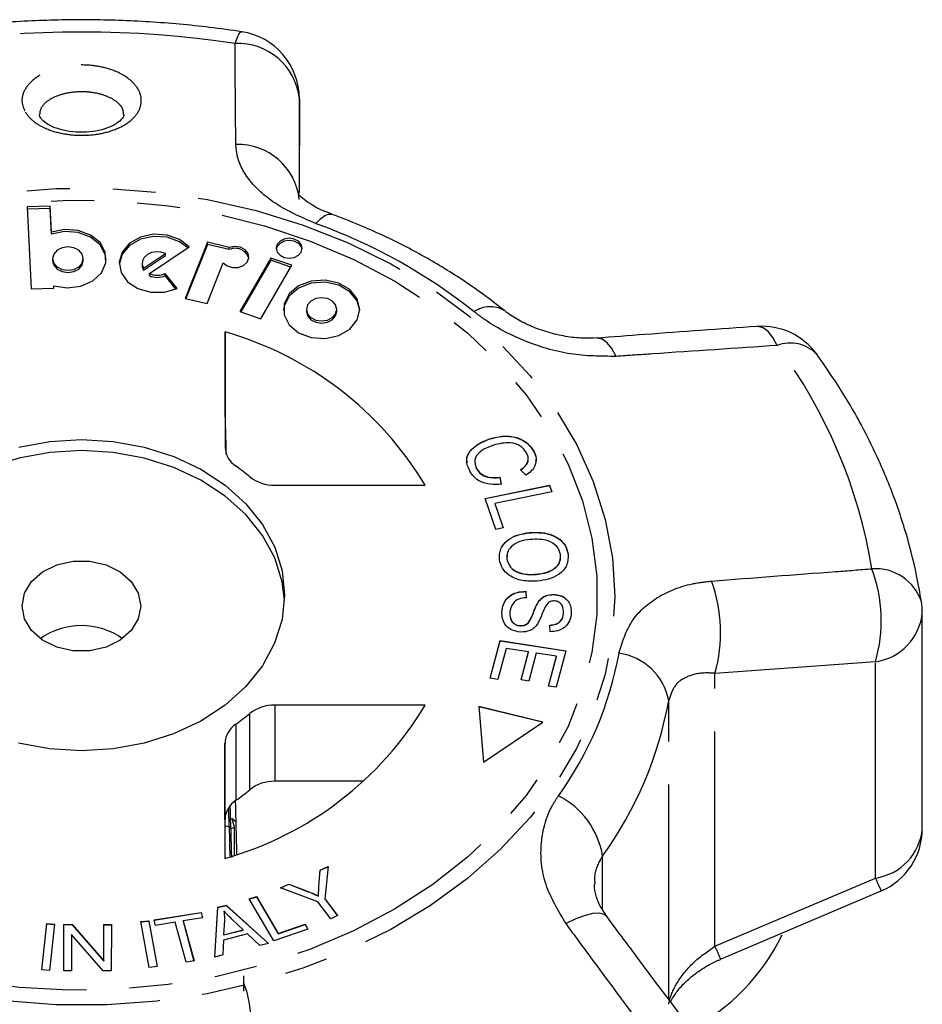
# Model space of a CAD drawing. Extents: x 8 to 409, y 47 to 254.
# Drawn here: x 32 to 59, y 225 to 254 of the extents above; entities that cross this region are included whole.
import ezdxf

# ---------------------------------------------------------------- set-up
doc = ezdxf.new("R2010")
doc.units = 0
doc.linetypes.add('PHANTOM', pattern=[12.7, 6.35, -1.27, 1.27, -1.27, 1.27, -1.27])
doc.layers.get('0').update_dxf_attribs({"linetype": 'CONTINUOUS'})

msp = doc.modelspace()

# ---------------------------------------------------------------- linework, layer by layer
at = {"color": 8, "linetype": 'PHANTOM'}
for p, q in [((40.115, 252.073), (40.113, 249.278)), ((46.934, 236.671), (46.934, 236.677)), ((57.131, 235.439), (52.39, 235.098)), ((57.131, 229.051), (57.131, 235.439)), ((52.39, 227.034), (52.39, 235.098)), ((39.388, 234.158), (39.388, 231.908)), ((51.025, 225.462), (51.025, 234.298)), ((38.651, 231.66), (38.651, 233.91)), ((38.243, 233.598), (38.243, 231.348)), ((37.919, 230.784), (37.919, 233.033)), ((37.919, 230.607), (38.043, 230.567)), ((49.072, 228.112), (49.072, 229.699)), ((52.39, 227.034), (57.131, 229.051)), ((40.376, 228.647), (40.376, 228.653)), ((40.693, 228.8), (40.693, 228.806))]:
    msp.add_line(p, q, dxfattribs=at)
at = {"color": 7, "linetype": 'CONTINUOUS'}
for p, q in [((40.115, 249.278), (40.115, 252.073)), ((32.478, 251.5), (32.452, 251.545)), ((32.758, 248.896), (32.08, 248.878)), ((32.08, 248.878), (32.19, 246.455)), ((32.758, 248.832), (32.083, 248.814)), ((32.793, 248.131), (32.758, 248.896)), ((32.758, 248.832), (32.758, 248.896)), ((32.793, 248.067), (32.758, 248.832)), ((32.793, 248.067), (32.793, 248.131)), ((37.401, 247.831), (36.739, 246.175)), ((38.045, 247.68), (37.401, 247.831)), ((37.401, 247.767), (37.401, 247.831)), ((35.686, 246.912), (36.859, 247.693)), ((37.401, 247.767), (36.763, 246.17)), ((38.045, 247.616), (37.401, 247.767)), ((38.045, 247.616), (38.045, 247.68)), ((32.828, 247.35), (32.828, 247.286)), ((33.733, 247.286), (33.733, 247.35)), ((35.508, 247.069), (36.159, 247.503)), ((35.508, 247.005), (36.159, 247.438)), ((36.159, 247.438), (36.159, 247.503)), ((39.277, 247.366), (38.356, 245.784)), ((39.277, 247.302), (38.388, 245.774)), ((39.896, 247.155), (39.277, 247.366)), ((39.277, 247.302), (39.277, 247.366)), ((39.865, 247.101), (39.277, 247.302)), ((35.47, 247.207), (35.47, 247.143)), ((35.508, 247.005), (35.508, 247.069)), ((37.388, 246.023), (37.868, 247.225)), ((38.976, 245.573), (39.896, 247.155)), ((35.686, 246.848), (35.686, 246.912)), ((36.504, 246.465), (36.155, 246.91)), ((36.155, 246.846), (36.155, 246.91)), ((36.467, 246.449), (36.155, 246.846)), ((32.19, 246.455), (32.868, 246.473)), ((32.868, 246.473), (32.865, 246.545)), ((32.865, 246.481), (32.865, 246.545)), ((32.865, 246.473), (32.865, 246.481)), ((36.739, 246.175), (37.388, 246.023)), ((38.356, 245.784), (38.976, 245.573)), ((40.325, 245.851), (40.325, 245.787)), ((41.221, 245.787), (41.221, 245.851)), ((37.924, 245.182), (37.922, 241.781)), ((37.924, 242.907), (37.924, 245.182)), ((37.924, 242.907), (37.923, 241.748)), ((45.745, 242.022), (45.745, 242.028)), ((47.033, 241.664), (47.033, 241.671)), ((45.311, 241.282), (45.349, 241.141)), ((45.349, 241.141), (45.349, 241.147)), ((46.036, 240.89), (46.078, 240.686)), ((46.036, 240.883), (46.036, 240.89)), ((46.036, 240.883), (46.078, 240.679)), ((46.807, 240.95), (46.651, 241.113)), ((39.39, 240.655), (43.831, 240.654)), ((45.599, 240.266), (47.508, 240.652)), ((45.601, 240.26), (47.508, 240.645)), ((47.508, 240.652), (47.574, 240.458)), ((47.508, 240.645), (47.508, 240.652)), ((47.508, 240.645), (47.572, 240.458)), ((45.914, 239.352), (45.599, 240.266)), ((47.574, 240.458), (45.89, 240.118)), ((45.89, 240.118), (46.139, 239.398)), ((45.89, 240.111), (45.89, 240.118)), ((45.89, 240.111), (46.137, 239.397)), ((46.139, 239.398), (45.914, 239.352)), ((46.91, 239.251), (46.91, 239.258)), ((46.256, 238.587), (46.245, 238.468)), ((48.056, 238.619), (48.056, 238.625)), ((46.245, 238.468), (46.245, 238.474)), ((47.111, 238.02), (47.111, 238.026)), ((46.807, 237.521), (46.817, 237.331)), ((46.807, 237.514), (46.807, 237.521)), ((46.807, 237.514), (46.817, 237.324)), ((47.636, 237.425), (47.636, 237.431)), ((47.191, 237.226), (47.191, 237.232)), ((46.095, 236.892), (46.095, 236.899)), ((47.916, 236.87), (47.916, 236.877)), ((58.514, 230.509), (58.514, 236.896)), ((46.643, 236.503), (46.643, 236.509)), ((47.519, 236.328), (47.513, 236.521)), ((45.751, 234.951), (46.042, 236.064)), ((45.753, 234.951), (46.042, 236.057)), ((46.042, 236.064), (47.987, 235.765)), ((46.042, 236.057), (46.042, 236.064)), ((46.042, 236.057), (47.985, 235.759)), ((46.219, 235.831), (45.981, 234.916)), ((46.882, 235.73), (46.219, 235.831)), ((46.667, 234.905), (46.882, 235.73)), ((46.668, 234.905), (46.882, 235.723)), ((46.882, 235.723), (46.882, 235.73)), ((47.11, 235.695), (46.895, 234.87)), ((47.706, 235.603), (47.11, 235.695)), ((47.987, 235.765), (47.705, 234.688)), ((47.476, 234.723), (47.706, 235.603)), ((47.477, 234.723), (47.706, 235.597)), ((47.706, 235.597), (47.706, 235.603)), ((45.981, 234.916), (45.751, 234.951)), ((46.895, 234.87), (46.667, 234.905)), ((47.705, 234.688), (47.476, 234.723)), ((43.828, 234.157), (39.388, 234.158)), ((47.308, 233.656), (45.419, 234.119)), ((45.419, 234.119), (45.554, 232.477)), ((47.301, 233.651), (45.42, 234.112)), ((45.554, 232.477), (47.308, 233.656)), ((37.919, 233.033), (37.917, 229.632)), ((42.013, 231.908), (39.388, 231.908)), ((38.232, 231.321), (38.169, 231.29)), ((37.919, 230.784), (37.918, 229.632)), ((38.124, 230.821), (38.248, 230.711)), ((38.203, 230.559), (38.124, 230.821)), ((38.203, 229.727), (38.203, 230.559)), ((40.693, 228.806), (40.728, 229.285)), ((40.693, 228.8), (40.728, 229.279)), ((40.728, 229.285), (40.965, 229.39)), ((40.728, 229.279), (40.964, 229.384)), ((40.728, 229.279), (40.728, 229.285)), ((40.965, 229.39), (40.867, 228.439)), ((39.556, 228.763), (39.804, 228.873)), ((40.663, 228.348), (39.556, 228.763)), ((39.564, 228.76), (39.804, 228.867)), ((39.804, 228.873), (40.376, 228.653)), ((39.804, 228.867), (39.804, 228.873)), ((39.804, 228.867), (40.376, 228.647)), ((52.553, 226.652), (57.298, 228.67)), ((38.631, 228.432), (38.845, 228.506)), ((39.358, 227.191), (38.631, 228.432)), ((38.634, 228.426), (38.845, 228.499)), ((38.845, 228.506), (39.487, 227.412)), ((38.845, 228.499), (38.845, 228.506)), ((38.845, 228.499), (39.487, 227.405)), ((41.042, 227.85), (40.663, 228.348)), ((40.683, 228.517), (40.683, 228.523)), ((40.867, 228.439), (41.246, 227.94)), ((40.867, 228.432), (40.867, 228.439)), ((40.867, 228.432), (41.242, 227.939)), ((37.616, 226.717), (37.711, 228.186)), ((37.617, 226.718), (37.711, 228.179)), ((37.711, 228.186), (37.954, 228.246)), ((37.711, 228.179), (37.954, 228.24)), ((37.711, 228.179), (37.711, 228.186)), ((37.886, 228.071), (37.886, 228.077)), ((37.954, 228.246), (39.209, 227.118)), ((37.954, 228.24), (37.954, 228.246)), ((37.954, 228.24), (39.203, 227.117)), ((35.438, 227.762), (35.671, 227.787)), ((35.682, 226.408), (35.438, 227.762)), ((35.439, 227.756), (35.671, 227.781)), ((35.671, 227.787), (35.916, 226.433)), ((35.671, 227.781), (35.671, 227.787)), ((35.671, 227.781), (35.915, 226.433)), ((35.827, 227.812), (37.215, 228.035)), ((35.871, 227.653), (35.827, 227.812)), ((35.829, 227.805), (37.215, 228.029)), ((37.259, 227.877), (36.68, 227.784)), ((36.68, 227.784), (37.004, 226.601)), ((36.68, 227.777), (36.68, 227.784)), ((36.68, 227.777), (37.003, 226.6)), ((37.215, 228.035), (37.259, 227.877)), ((37.215, 228.029), (37.215, 228.035)), ((37.215, 228.029), (37.257, 227.877)), ((37.901, 227.806), (37.878, 227.376)), ((38.455, 227.522), (38.122, 227.838)), ((41.246, 227.94), (41.042, 227.85)), ((32.505, 226.338), (32.653, 227.705)), ((32.506, 226.338), (32.653, 227.698)), ((32.653, 227.705), (32.888, 227.69)), ((32.653, 227.698), (32.653, 227.705)), ((32.653, 227.698), (32.888, 227.683)), ((32.888, 227.69), (32.741, 226.323)), ((33.155, 226.313), (33.162, 227.68)), ((33.155, 226.313), (33.162, 227.674)), ((33.162, 227.68), (33.404, 227.679)), ((33.162, 227.674), (33.162, 227.68)), ((33.162, 227.674), (33.404, 227.673)), ((33.404, 227.679), (34.336, 226.604)), ((33.404, 227.673), (33.404, 227.679)), ((33.404, 227.673), (34.336, 226.597)), ((34.336, 226.604), (34.341, 227.677)), ((34.336, 226.597), (34.341, 227.67)), ((34.341, 227.677), (34.567, 227.676)), ((34.341, 227.67), (34.341, 227.677)), ((34.341, 227.67), (34.567, 227.67)), ((34.567, 227.676), (34.561, 226.309)), ((36.448, 227.746), (35.871, 227.653)), ((36.773, 226.563), (36.448, 227.746)), ((37.878, 227.376), (38.455, 227.522)), ((37.878, 227.37), (38.455, 227.515)), ((38.455, 227.515), (38.455, 227.522)), ((40.37, 227.539), (39.358, 227.191)), ((39.487, 227.412), (40.284, 227.686)), ((39.487, 227.405), (40.284, 227.679)), ((40.284, 227.686), (40.37, 227.539)), ((40.284, 227.679), (40.284, 227.686)), ((40.284, 227.679), (40.367, 227.538)), ((33.387, 227.387), (33.381, 226.313)), ((34.318, 226.31), (33.387, 227.387)), ((37.873, 227.219), (37.855, 226.778)), ((38.585, 227.398), (37.873, 227.219)), ((37.878, 227.37), (37.878, 227.376)), ((38.952, 227.054), (38.585, 227.398)), ((39.487, 227.405), (39.487, 227.412)), ((39.209, 227.118), (38.952, 227.054)), ((34.336, 226.597), (34.336, 226.604)), ((37.004, 226.601), (36.773, 226.563)), ((37.855, 226.778), (37.616, 226.717)), ((32.741, 226.323), (32.505, 226.338)), ((33.381, 226.313), (33.155, 226.313)), ((34.561, 226.309), (34.318, 226.31)), ((35.916, 226.433), (35.682, 226.408)), ((38.48, 225.709), (38.48, 226.159))]:
    msp.add_line(p, q, dxfattribs=at)
at = {"color": 8, "linetype": 'PHANTOM', "flags": 128}
for points in [[(38.215, 253.704), (38.274, 253.865), (38.329, 253.978), (38.378, 254.04), (38.413, 254.051)], [(17.925, 237.368), (17.997, 238.515), (18.211, 239.652), (18.565, 240.768), (19.056, 241.853), (19.679, 242.898), (20.429, 243.892), (21.299, 244.827), (22.281, 245.695), (23.366, 246.487), (24.545, 247.197), (25.807, 247.818), (27.14, 248.344), (28.532, 248.77), (29.97, 249.093), (31.442, 249.31), (32.935, 249.419), (34.434, 249.419), (35.927, 249.309), (37.399, 249.092), (38.837, 248.768), (40.229, 248.341), (41.561, 247.814), (42.822, 247.193), (44, 246.483), (45.085, 245.69), (46.066, 244.822), (46.936, 243.886), (47.685, 242.891), (48.307, 241.846), (48.797, 240.761), (49.15, 239.645), (49.363, 238.508), (49.434, 237.36), (49.362, 236.213), (49.148, 235.077), (48.795, 233.961), (48.304, 232.875), (47.681, 231.831), (46.931, 230.836), (46.061, 229.901), (45.078, 229.033), (43.993, 228.241), (42.814, 227.531), (41.553, 226.911), (40.22, 226.385), (38.828, 225.958), (37.389, 225.635), (35.917, 225.418), (34.425, 225.309), (32.925, 225.309), (31.433, 225.419), (29.961, 225.637), (28.522, 225.961), (27.131, 226.388), (25.798, 226.914), (24.537, 227.536), (23.359, 228.246), (22.274, 229.039), (21.293, 229.907), (20.424, 230.843), (19.675, 231.837), (19.052, 232.882), (18.562, 233.968), (18.209, 235.084), (17.996, 236.221), (17.925, 237.368)], [(18.443, 237.412), (18.515, 238.538), (18.728, 239.654), (19.081, 240.749), (19.57, 241.813), (20.19, 242.835), (20.937, 243.807), (21.803, 244.72), (22.78, 245.564), (23.858, 246.331), (25.028, 247.016), (26.279, 247.611), (27.599, 248.11), (28.976, 248.51), (30.396, 248.806), (31.848, 248.995), (33.316, 249.077), (34.788, 249.049), (36.25, 248.913), (37.687, 248.669), (39.087, 248.32), (40.437, 247.869), (41.723, 247.321), (42.935, 246.68), (44.06, 245.953), (45.088, 245.145), (46.009, 244.266), (46.816, 243.322), (47.499, 242.323), (48.054, 241.279), (48.475, 240.198), (48.757, 239.091), (48.899, 237.968), (48.898, 236.84), (48.756, 235.718), (48.473, 234.611), (48.051, 233.531), (47.496, 232.486), (46.811, 231.488), (46.004, 230.544), (45.081, 229.665), (44.053, 228.859), (42.927, 228.132), (41.715, 227.491), (40.428, 226.943), (39.078, 226.493), (37.678, 226.145), (36.24, 225.902), (34.779, 225.766), (33.307, 225.739), (31.839, 225.822), (30.387, 226.012), (28.967, 226.308), (27.59, 226.709), (26.271, 227.209), (25.02, 227.804), (23.851, 228.489), (22.773, 229.257), (21.797, 230.102), (20.932, 231.015), (20.186, 231.987), (19.566, 233.01), (19.078, 234.074), (18.726, 235.169), (18.514, 236.285), (18.443, 237.412)], [(40.607, 248.382), (40.74, 248.524), (40.864, 248.619), (40.975, 248.665), (41.07, 248.661), (41.073, 248.66)], [(54.232, 244.784), (54.103, 245.02), (53.962, 245.197), (53.815, 245.306), (53.666, 245.345), (53.638, 245.344)], [(49.477, 244.461), (49.348, 244.692), (49.208, 244.863), (49.062, 244.968), (48.915, 245.004), (48.887, 245.003)], [(49.198, 227.912), (49.12, 227.976), (48.977, 228.011), (48.785, 228), (48.552, 227.943), (48.284, 227.844), (47.992, 227.704)]]:
    msp.add_lwpolyline(points, dxfattribs=at)
at = {"color": 7, "linetype": 'CONTINUOUS', "flags": 128}
for points in [[(32.865, 246.545), (33.262, 246.484), (33.662, 246.535), (34.013, 246.69), (34.269, 246.93), (34.399, 247.225), (34.385, 247.535), (34.229, 247.821), (33.951, 248.047), (33.587, 248.184), (33.184, 248.213), (32.793, 248.131)], [(34.41, 247.318), (34.385, 247.471), (34.229, 247.757), (33.951, 247.983), (33.587, 248.119), (33.184, 248.149), (32.793, 248.067)], [(36.859, 247.693), (36.577, 247.914), (36.212, 248.045), (35.811, 248.069), (35.423, 247.984), (35.099, 247.801), (34.88, 247.542), (34.793, 247.241), (34.849, 246.935), (35.042, 246.664), (35.347, 246.462), (35.725, 246.355), (36.128, 246.356), (36.504, 246.465)], [(36.822, 247.668), (36.577, 247.849), (36.212, 247.98), (35.811, 248.005), (35.423, 247.92), (35.099, 247.737), (34.88, 247.478), (34.793, 247.176), (34.793, 247.175)], [(40.201, 247.656), (40.172, 247.769), (40.088, 247.864), (39.964, 247.928), (39.817, 247.95), (39.67, 247.928), (39.545, 247.864), (39.461, 247.769), (39.432, 247.656), (39.461, 247.543), (39.545, 247.448), (39.669, 247.384), (39.816, 247.362), (39.964, 247.384), (40.088, 247.448), (40.172, 247.543), (40.201, 247.656)], [(40.199, 247.624), (40.172, 247.704), (40.088, 247.8), (39.964, 247.864), (39.817, 247.886), (39.67, 247.864), (39.545, 247.8), (39.461, 247.704), (39.434, 247.624)], [(33.733, 247.35), (33.698, 247.483), (33.6, 247.595), (33.454, 247.67), (33.281, 247.697), (33.108, 247.67), (32.961, 247.595), (32.863, 247.483), (32.828, 247.35), (32.863, 247.218), (32.961, 247.105), (33.107, 247.03), (33.28, 247.004), (33.454, 247.03), (33.6, 247.105), (33.698, 247.218), (33.733, 247.35)], [(36.159, 247.503), (36.028, 247.544), (35.885, 247.553), (35.747, 247.527), (35.626, 247.469), (35.534, 247.385), (35.481, 247.284), (35.472, 247.175), (35.508, 247.069)], [(37.868, 247.225), (37.986, 247.132), (38.144, 247.084), (38.313, 247.088), (38.466, 247.145), (38.576, 247.243), (38.624, 247.368), (38.603, 247.497), (38.516, 247.608), (38.377, 247.683), (38.211, 247.708), (38.045, 247.68)], [(32.828, 247.286), (32.863, 247.154), (32.961, 247.041), (33.107, 246.966), (33.28, 246.94), (33.454, 246.966), (33.6, 247.041), (33.698, 247.153), (33.733, 247.286)], [(35.47, 247.143), (35.472, 247.111), (35.508, 247.005)], [(41.903, 245.851), (41.827, 246.164), (41.609, 246.434), (41.277, 246.626), (40.878, 246.713), (40.464, 246.684), (40.092, 246.542), (39.812, 246.307), (39.662, 246.01), (39.662, 245.692), (39.812, 245.395), (40.091, 245.16), (40.463, 245.018), (40.877, 244.989), (41.277, 245.076), (41.608, 245.267), (41.827, 245.538), (41.903, 245.851)], [(41.903, 245.819), (41.827, 246.099), (41.609, 246.37), (41.277, 246.562), (40.878, 246.649), (40.464, 246.62), (40.092, 246.478), (39.812, 246.243), (39.662, 245.946), (39.643, 245.819)], [(41.221, 245.851), (41.187, 245.982), (41.09, 246.093), (40.944, 246.168), (40.773, 246.194), (40.602, 246.168), (40.457, 246.093), (40.36, 245.982), (40.325, 245.851), (40.359, 245.72), (40.456, 245.609), (40.602, 245.534), (40.773, 245.508), (40.944, 245.534), (41.089, 245.608), (41.186, 245.72), (41.221, 245.851)], [(40.325, 245.787), (40.359, 245.656), (40.456, 245.544), (40.602, 245.47), (40.773, 245.444), (40.944, 245.47), (41.089, 245.544), (41.186, 245.655), (41.221, 245.787)], [(31.827, 241.78), (32.743, 241.948), (33.682, 242.004), (34.62, 241.947), (35.536, 241.779), (36.405, 241.503), (37.208, 241.126), (37.924, 240.657), (38.535, 240.108), (39.027, 239.493), (39.387, 238.827), (39.606, 238.126), (39.68, 237.407), (39.606, 236.688), (39.386, 235.986), (39.025, 235.32), (38.533, 234.705), (37.921, 234.157), (37.205, 233.689), (36.402, 233.312), (35.532, 233.036), (34.617, 232.868), (33.678, 232.812), (32.739, 232.869), (31.824, 233.037)], [(39.676, 237.247), (39.606, 237.804), (39.387, 238.506), (39.027, 239.172), (38.535, 239.787), (37.924, 240.336), (37.208, 240.804), (36.405, 241.181), (35.536, 241.457), (34.62, 241.626), (33.682, 241.683), (32.743, 241.626), (31.827, 241.458), (30.957, 241.183), (30.155, 240.806), (29.438, 240.338), (28.827, 239.789), (28.335, 239.174), (27.974, 238.508), (27.754, 237.807), (27.683, 237.247)], [(35.43, 237.086), (35.359, 236.708), (35.152, 236.361), (34.825, 236.073), (34.406, 235.867), (33.928, 235.76), (33.43, 235.76), (32.952, 235.867), (32.533, 236.074), (32.207, 236.362), (32, 236.709), (31.93, 237.087), (32.001, 237.465), (32.208, 237.812), (32.534, 238.1), (32.953, 238.306), (33.431, 238.414), (33.929, 238.413), (34.407, 238.306), (34.826, 238.099), (35.152, 237.811), (35.359, 237.464), (35.43, 237.086)]]:
    msp.add_lwpolyline(points, dxfattribs=at)
at = {"color": 8, "linetype": 'PHANTOM'}
for centre, radius, start, end in [((33.68, 223.481), 30.562, 81.4666, 98.5067), ((38.301, 251.883), 1.824, 5.9935, 92.7137), ((38.306, 248.904), 1.817, 5.963, 92.1003), ((34.995, 232.807), 16.555, 51.5875, 70.1839), ((45.753, 245.116), 0.814, 59.5602, 125.4429), ((54.617, 243.763), 1.091, 44.2722, 110.6512), ((41.943, 235.685), 15.291, 9.411, 36.515), ((57.132, 236.761), 1.429, 18.2321, 94.1962), ((52.878, 236.654), 4.423, 344.0584, 20.2596), ((48.108, 236.304), 4.449, 344.2704, 19.9732), ((56.902, 237.042), 1.619, 278.1603, 354.8532), ((39.313, 237.556), 10.412, 324.3076, 349.681), ((49.31, 233.96), 1.748, 11.1604, 81.9138), ((39.834, 236.336), 11.375, 324.3076, 349.681), ((46.66, 229.302), 2.445, 9.3513, 63.0318), ((56.902, 230.654), 1.619, 278.1601, 354.8534), ((71.108, 234.922), 15.16, 202.7841, 204.3615), ((123.218, 256.998), 76.905, 202.93058, 203.2415)]:
    msp.add_arc(centre, radius, start, end, dxfattribs=at)
at = {"color": 7, "linetype": 'CONTINUOUS'}
for centre, radius, start, end in [((38.115, 252.074), 2, 0, 81.4388), ((38.222, 247.232), 0.422, 17.8426, 114.6679), ((35.923, 247.431), 0.57, 245.4525, 294.1037), ((35.923, 247.366), 0.57, 245.4544, 294.1037), ((53.78, 243.349), 2, 35.9825, 94.0585), ((35.168, 235.469), 10.096, 30.8998, 74.159), ((38.623, 241.807), 0.701, 182.1829, 237.4645), ((34.665, 236.122), 6.227, 50.1626, 54.8956), ((39.37, 241.812), 1.157, 231.7464, 271.0106), ((56.514, 236.896), 2, 0, 8.9536), ((33.68, 234.401), 2.107, 54.7649, 125.2351), ((35.165, 239.35), 10.101, 285.814, 329.0597), ((39.367, 233.001), 1.157, 88.9624, 128.2234), ((34.662, 238.698), 6.232, 305.0719, 309.8019), ((38.62, 233.006), 0.701, 122.5009, 177.7694), ((39.367, 230.752), 1.157, 88.9624, 128.2234), ((34.662, 236.448), 6.232, 305.0719, 309.8019), ((38.62, 230.756), 0.701, 122.5019, 177.7691), ((35.859, 236.534), 6.419, 290.3812, 291.4214), ((56.514, 230.509), 2, 293.0904, 0), ((48.742, 230.121), 6.269, 297.7716, 333.9705), ((35.693, 224.873), 2.986, 337.3785, 21.0584)]:
    msp.add_arc(centre, radius, start, end, dxfattribs=at)
for centre, major_axis, ratio, start_param, end_param in [((24.954, 712.638), (-17.449, 642.782), 0.000496, 3.889873, 3.892915), ((24.954, 712.638), (-17.449, 642.782), 0.000496, 3.86243, 3.866166), ((33.68, 383.309), (-11.248, 414.374), 0.000564, 4.334861, 4.336325), ((33.68, 383.309), (-13.497, 497.249), 0.000564, 4.398221, 4.401479)]:
    msp.add_ellipse(centre, major_axis=major_axis, ratio=ratio, start_param=start_param, end_param=end_param, dxfattribs=at)
for points, knots in [([(38.413, 254.051), (38.097, 254.096), (37.193, 254.224), (35.685, 254.357), (33.892, 254.421), (32.097, 254.381), (30.451, 254.258), (29.411, 254.115), (28.962, 254.054)], [0, 0, 0, 0, 0.101215, 0.289852, 0.478516, 0.667201, 0.855913, 1, 1, 1, 1]), ([(32.452, 251.545), (32.451, 251.546), (32.434, 251.577), (32.437, 251.591), (32.44, 251.604)], [0, 0, 0, 0, 0.042846, 1, 1, 1, 1]), ([(34.932, 251.604), (34.932, 251.588), (34.932, 251.556), (34.864, 251.448), (34.679, 251.302), (34.382, 251.174), (34.017, 251.093), (33.619, 251.072), (33.227, 251.114), (32.885, 251.211), (32.63, 251.343), (32.517, 251.447), (32.484, 251.491), (32.478, 251.5)], [0, 0, 0, 0, 0.092044, 0.188509, 0.290967, 0.390598, 0.489079, 0.587434, 0.686208, 0.784556, 0.881667, 0.975917, 1, 1, 1, 1]), ([(41.079, 248.664), (40.982, 248.699), (40.757, 248.782), (40.469, 248.94), (40.234, 249.105), (40.102, 249.233), (40.074, 249.287), (40.08, 249.271), (40.081, 249.269)], [0, 0, 0, 0, 0.146271, 0.342036, 0.547481, 0.757418, 0.963986, 1, 1, 1, 1]), ([(46.16, 245.822), (45.963, 245.976), (45.409, 246.41), (44.428, 247.062), (43.201, 247.75), (42.074, 248.277), (41.348, 248.555), (41.073, 248.66)], [0, 0, 0, 0, 0.1321742, 0.3721152, 0.6123604, 0.8530078, 1, 1, 1, 1]), ([(48.888, 245.009), (48.775, 245.002), (48.515, 244.986), (48.043, 245.032), (47.527, 245.143), (47.026, 245.314), (46.59, 245.526), (46.296, 245.709), (46.19, 245.802), (46.168, 245.822)], [0, 0, 0, 0, 0.129058, 0.296994, 0.468101, 0.634473, 0.797159, 0.957142, 1, 1, 1, 1]), ([(53.638, 245.344), (52.531, 245.266), (50.95, 245.156), (49.366, 245.035), (48.891, 244.999)], [0, 0, 0, 0, 0.700251, 1, 1, 1, 1]), ([(58.49, 237.208), (58.444, 237.469), (58.319, 238.195), (58.011, 239.373), (57.535, 240.728), (56.933, 242.051), (56.23, 243.324), (55.672, 244.129), (55.398, 244.525)], [0, 0, 0, 0, 0.101453, 0.281811, 0.462401, 0.643439, 0.825015, 1, 1, 1, 1]), ([(45.079, 241.319), (45.071, 241.342), (45.027, 241.473), (45.17, 241.698), (45.434, 241.901), (45.641, 241.982), (45.745, 242.022)], [0, 0, 0, 0, 0.074865, 0.432205, 0.715925, 1, 1, 1, 1]), ([(45.152, 241.066), (45.104, 241.174), (45.008, 241.391), (45.162, 241.704), (45.436, 241.908), (45.642, 241.988), (45.745, 242.028)], [0, 0, 0, 0, 0.280003, 0.558102, 0.778913, 1, 1, 1, 1]), ([(45.745, 242.028), (45.883, 242.064), (46.157, 242.134), (46.57, 242.077), (46.872, 241.901), (46.98, 241.748), (47.033, 241.671)], [0, 0, 0, 0, 0.280471, 0.559479, 0.779575, 1, 1, 1, 1]), ([(45.745, 242.022), (45.883, 242.057), (46.157, 242.128), (46.57, 242.071), (46.872, 241.895), (46.98, 241.741), (47.033, 241.664)], [0, 0, 0, 0, 0.28047, 0.559477, 0.779575, 1, 1, 1, 1]), ([(45.851, 241.839), (45.753, 241.802), (45.557, 241.73), (45.339, 241.556), (45.276, 241.337), (45.325, 241.211), (45.349, 241.147)], [0, 0, 0, 0, 0.281119, 0.560375, 0.779894, 1, 1, 1, 1]), ([(46.825, 241.608), (46.773, 241.681), (46.668, 241.828), (46.284, 241.948), (46.015, 241.88), (45.851, 241.839)], [0, 0, 0, 0, 0.280414, 0.559608, 1, 1, 1, 1]), ([(46.651, 241.113), (46.7, 241.149), (46.799, 241.22), (46.878, 241.356), (46.879, 241.492), (46.843, 241.569), (46.825, 241.608)], [0, 0, 0, 0, 0.280487, 0.559562, 0.779559, 1, 1, 1, 1]), ([(47.033, 241.671), (47.065, 241.599), (47.128, 241.457), (47.093, 241.244), (46.977, 241.07), (46.864, 240.99), (46.807, 240.95)], [0, 0, 0, 0, 0.280114, 0.559451, 0.779569, 1, 1, 1, 1]), ([(47.033, 241.664), (47.07, 241.593), (47.123, 241.489), (47.098, 241.381), (47.091, 241.348)], [0, 0, 0, 0, 0.69053, 1, 1, 1, 1]), ([(45.349, 241.147), (45.387, 241.094), (45.461, 240.989), (45.708, 240.868), (45.912, 240.881), (46.036, 240.89)], [0, 0, 0, 0, 0.2808535, 0.5611633, 1, 1, 1, 1]), ([(45.349, 241.141), (45.387, 241.088), (45.461, 240.982), (45.708, 240.862), (45.912, 240.875), (46.036, 240.883)], [0, 0, 0, 0, 0.2808595, 0.5611626, 1, 1, 1, 1]), ([(46.651, 241.106), (46.699, 241.142), (46.794, 241.214), (46.869, 241.314), (46.869, 241.368), (46.869, 241.371)], [0, 0, 0, 0, 0.4877973, 0.9731401, 1, 1, 1, 1]), ([(46.078, 240.686), (45.971, 240.679), (45.757, 240.665), (45.471, 240.749), (45.265, 240.893), (45.19, 241.008), (45.152, 241.066)], [0, 0, 0, 0, 0.280227, 0.559559, 0.779631, 1, 1, 1, 1]), ([(46.023, 238.455), (46.024, 238.566), (46.025, 238.788), (46.262, 239.053), (46.577, 239.207), (46.799, 239.241), (46.91, 239.258)], [0, 0, 0, 0, 0.279596, 0.558774, 0.779297, 1, 1, 1, 1]), ([(46.023, 238.448), (46.024, 238.559), (46.025, 238.781), (46.262, 239.047), (46.577, 239.201), (46.799, 239.234), (46.91, 239.251)], [0, 0, 0, 0, 0.279595, 0.558774, 0.779299, 1, 1, 1, 1]), ([(46.91, 239.258), (47.06, 239.263), (47.358, 239.273), (47.744, 239.126), (47.989, 238.891), (48.034, 238.714), (48.056, 238.625)], [0, 0, 0, 0, 0.2805727, 0.5595832, 0.779588, 1, 1, 1, 1]), ([(46.91, 239.251), (47.06, 239.256), (47.358, 239.266), (47.744, 239.12), (47.989, 238.884), (48.034, 238.707), (48.056, 238.619)], [0, 0, 0, 0, 0.2805721, 0.5595805, 0.779585, 1, 1, 1, 1]), ([(46.935, 239.052), (46.829, 239.038), (46.616, 239.009), (46.374, 238.862), (46.241, 238.67), (46.244, 238.54), (46.245, 238.474)], [0, 0, 0, 0, 0.280596, 0.559796, 0.7798, 1, 1, 1, 1]), ([(47.832, 238.605), (47.805, 238.69), (47.75, 238.86), (47.416, 239.073), (47.118, 239.06), (46.935, 239.052)], [0, 0, 0, 0, 0.280207, 0.559768, 1, 1, 1, 1]), ([(47.111, 238.026), (47.22, 238.041), (47.436, 238.07), (47.695, 238.209), (47.834, 238.406), (47.833, 238.539), (47.832, 238.605)], [0, 0, 0, 0, 0.280768, 0.560045, 0.77993, 1, 1, 1, 1]), ([(48.056, 238.625), (48.055, 238.512), (48.053, 238.286), (47.808, 238.017), (47.48, 237.867), (47.253, 237.836), (47.139, 237.821)], [0, 0, 0, 0, 0.279578, 0.558565, 0.7791, 1, 1, 1, 1]), ([(47.139, 237.821), (46.993, 237.818), (46.701, 237.813), (46.323, 237.96), (46.094, 238.196), (46.047, 238.369), (46.023, 238.455)], [0, 0, 0, 0, 0.280343, 0.5595249, 0.7796435, 1, 1, 1, 1]), ([(46.245, 238.474), (46.271, 238.391), (46.323, 238.225), (46.576, 238.069), (46.852, 238.014), (47.025, 238.022), (47.111, 238.026)], [0, 0, 0, 0, 0.279197, 0.558292, 0.778857, 1, 1, 1, 1]), ([(46.245, 238.468), (46.271, 238.385), (46.323, 238.219), (46.576, 238.062), (46.852, 238.007), (47.025, 238.016), (47.111, 238.02)], [0, 0, 0, 0, 0.279201, 0.558292, 0.778858, 1, 1, 1, 1]), ([(47.111, 238.02), (47.22, 238.034), (47.437, 238.063), (47.692, 238.203), (47.816, 238.362), (47.819, 238.455), (47.82, 238.482)], [0, 0, 0, 0, 0.322947, 0.64418, 0.897098, 1, 1, 1, 1]), ([(46.095, 236.899), (46.106, 236.986), (46.127, 237.159), (46.286, 237.378), (46.539, 237.504), (46.718, 237.515), (46.807, 237.521)], [0, 0, 0, 0, 0.281036, 0.560149, 0.779952, 1, 1, 1, 1]), ([(46.095, 236.892), (46.106, 236.979), (46.127, 237.152), (46.286, 237.371), (46.539, 237.498), (46.718, 237.509), (46.807, 237.514)], [0, 0, 0, 0, 0.281036, 0.560147, 0.779951, 1, 1, 1, 1]), ([(47.191, 237.232), (47.219, 237.264), (47.276, 237.329), (47.423, 237.417), (47.556, 237.426), (47.636, 237.431)], [0, 0, 0, 0, 0.281263, 0.561917, 1, 1, 1, 1]), ([(47.191, 237.226), (47.219, 237.258), (47.276, 237.323), (47.423, 237.41), (47.556, 237.419), (47.636, 237.425)], [0, 0, 0, 0, 0.281264, 0.561913, 1, 1, 1, 1]), ([(47.636, 237.431), (47.698, 237.424), (47.82, 237.409), (47.977, 237.325), (48.131, 237.152), (48.141, 236.99), (48.148, 236.876)], [0, 0, 0, 0, 0.187032, 0.374093, 0.561138, 1, 1, 1, 1]), ([(47.636, 237.425), (47.698, 237.417), (47.82, 237.402), (47.977, 237.319), (48.131, 237.146), (48.141, 236.984), (48.148, 236.87)], [0, 0, 0, 0, 0.187034, 0.374096, 0.561137, 1, 1, 1, 1]), ([(46.817, 237.331), (46.739, 237.323), (46.583, 237.307), (46.379, 237.144), (46.349, 236.992), (46.33, 236.899)], [0, 0, 0, 0, 0.28097, 0.560119, 1, 1, 1, 1]), ([(46.934, 236.677), (46.963, 236.74), (47.011, 236.844), (47.066, 236.991), (47.117, 237.115), (47.166, 237.193), (47.191, 237.232)], [0, 0, 0, 0, 0.3399745, 0.5600745, 0.7801451, 1, 1, 1, 1]), ([(46.934, 236.671), (46.963, 236.734), (47.011, 236.837), (47.066, 236.985), (47.117, 237.109), (47.166, 237.187), (47.191, 237.226)], [0, 0, 0, 0, 0.339978, 0.560078, 0.78014, 1, 1, 1, 1]), ([(47.462, 237.185), (47.422, 237.13), (47.342, 237.019), (47.275, 236.799), (47.199, 236.648), (47.153, 236.556)], [0, 0, 0, 0, 0.278881, 0.559498, 1, 1, 1, 1]), ([(47.641, 237.237), (47.604, 237.235), (47.536, 237.233), (47.484, 237.199), (47.462, 237.185)], [0, 0, 0, 0, 0.559375, 1, 1, 1, 1]), ([(47.916, 236.877), (47.917, 236.957), (47.918, 237.076), (47.807, 237.19), (47.717, 237.229), (47.667, 237.234), (47.641, 237.237)], [0, 0, 0, 0, 0.499304, 0.748913, 0.874471, 1, 1, 1, 1]), ([(46.652, 236.315), (46.555, 236.331), (46.361, 236.364), (46.121, 236.584), (46.105, 236.779), (46.095, 236.899)], [0, 0, 0, 0, 0.27984, 0.559958, 1, 1, 1, 1]), ([(46.33, 236.899), (46.334, 236.812), (46.339, 236.683), (46.462, 236.56), (46.56, 236.518), (46.615, 236.512), (46.643, 236.509)], [0, 0, 0, 0, 0.499177, 0.748652, 0.874379, 1, 1, 1, 1]), ([(46.33, 236.893), (46.334, 236.806), (46.339, 236.676), (46.462, 236.553), (46.56, 236.512), (46.615, 236.506), (46.643, 236.503)], [0, 0, 0, 0, 0.499182, 0.748655, 0.874378, 1, 1, 1, 1]), ([(47.513, 236.521), (47.577, 236.528), (47.706, 236.541), (47.886, 236.669), (47.905, 236.798), (47.916, 236.877)], [0, 0, 0, 0, 0.2809689, 0.5601815, 1, 1, 1, 1]), ([(47.513, 236.515), (47.577, 236.522), (47.706, 236.535), (47.886, 236.663), (47.905, 236.792), (47.916, 236.87)], [0, 0, 0, 0, 0.2809689, 0.5601815, 1, 1, 1, 1]), ([(48.148, 236.876), (48.137, 236.8), (48.114, 236.649), (47.976, 236.456), (47.754, 236.344), (47.597, 236.333), (47.519, 236.328)], [0, 0, 0, 0, 0.280831, 0.560218, 0.779905, 1, 1, 1, 1]), ([(46.643, 236.509), (46.68, 236.511), (46.753, 236.514), (46.866, 236.572), (46.908, 236.637), (46.934, 236.677)], [0, 0, 0, 0, 0.279941, 0.559837, 1, 1, 1, 1]), ([(46.643, 236.503), (46.68, 236.505), (46.753, 236.508), (46.866, 236.566), (46.908, 236.631), (46.934, 236.671)], [0, 0, 0, 0, 0.279944, 0.559835, 1, 1, 1, 1]), ([(47.153, 236.556), (47.123, 236.517), (47.063, 236.44), (46.898, 236.332), (46.745, 236.322), (46.652, 236.315)], [0, 0, 0, 0, 0.2814296, 0.5620635, 1, 1, 1, 1]), ([(38.043, 230.567), (38.047, 230.426), (38.053, 230.176), (38.058, 229.839), (38.06, 229.693)], [0, 0, 0, 0, 0.565681, 1, 1, 1, 1]), ([(40.376, 228.653), (40.434, 228.63), (40.538, 228.589), (40.639, 228.543), (40.683, 228.523)], [0, 0, 0, 0, 0.559982, 1, 1, 1, 1]), ([(40.376, 228.647), (40.434, 228.624), (40.538, 228.582), (40.639, 228.537), (40.683, 228.517)], [0, 0, 0, 0, 0.559984, 1, 1, 1, 1]), ([(40.683, 228.523), (40.684, 228.576), (40.685, 228.671), (40.691, 228.765), (40.693, 228.806)], [0, 0, 0, 0, 0.560009, 1, 1, 1, 1]), ([(40.683, 228.517), (40.684, 228.57), (40.685, 228.664), (40.691, 228.758), (40.693, 228.8)], [0, 0, 0, 0, 0.559996, 1, 1, 1, 1]), ([(49.204, 227.915), (49.14, 228.004), (48.99, 228.213), (48.873, 228.526), (48.826, 228.765), (48.835, 228.852), (48.837, 228.866)], [0, 0, 0, 0, 0.2527122, 0.5929634, 0.9304597, 1, 1, 1, 1]), ([(37.886, 228.077), (37.892, 228.027), (37.904, 227.936), (37.902, 227.846), (37.901, 227.806)], [0, 0, 0, 0, 0.559985, 1, 1, 1, 1]), ([(38.122, 227.838), (38.076, 227.881), (37.995, 227.96), (37.919, 228.041), (37.886, 228.077)], [0, 0, 0, 0, 0.560008, 1, 1, 1, 1]), ([(37.886, 228.071), (37.893, 228.02), (37.902, 227.957), (37.901, 227.893), (37.901, 227.879)], [0, 0, 0, 0, 0.793454, 1, 1, 1, 1]), ([(52.127, 223.982), (51.444, 224.901), (50.468, 226.213), (49.49, 227.519), (49.196, 227.91)], [0, 0, 0, 0, 0.7002967, 1, 1, 1, 1]), ([(51.083, 225.383), (51.106, 225.434), (51.162, 225.555), (51.347, 225.807), (51.635, 226.099), (52.015, 226.376), (52.333, 226.564), (52.524, 226.634), (52.554, 226.645)], [0, 0, 0, 0, 0.137015, 0.329316, 0.531406, 0.739527, 0.958956, 1, 1, 1, 1])]:
    msp.add_open_spline(points, degree=3, knots=knots, dxfattribs=at)
at = {"color": 8, "linetype": 'PHANTOM'}
for points, knots in [([(38.24, 250.719), (38.232, 251.492), (38.223, 252.488), (38.216, 253.481), (38.215, 253.704)], [0, 0, 0, 0, 0.775381, 1, 1, 1, 1]), ([(32.026, 251.671), (31.982, 251.768), (31.887, 251.982), (31.97, 252.33), (32.252, 252.662), (32.706, 252.915), (33.265, 253.06), (33.859, 253.084), (34.427, 252.992), (34.913, 252.796), (35.222, 252.553), (35.418, 252.269), (35.48, 251.955), (35.337, 251.599), (34.996, 251.296), (34.499, 251.083), (33.919, 250.981), (33.329, 250.994), (32.786, 251.113), (32.337, 251.326), (32.114, 251.533), (32.036, 251.655), (32.026, 251.671)], [0, 0, 0, 0, 0.046934, 0.103148, 0.159341, 0.214432, 0.267926, 0.320026, 0.371425, 0.423003, 0.475547, 0.507584, 0.56376, 0.619921, 0.676219, 0.731459, 0.784757, 0.836253, 0.887061, 0.938579, 0.991784, 1, 1, 1, 1]), ([(34.927, 251.602), (34.921, 251.668), (34.912, 251.777), (34.775, 251.947), (34.56, 252.101), (34.213, 252.227), (33.81, 252.286), (33.386, 252.271), (32.987, 252.178), (32.669, 252.016), (32.466, 251.813), (32.451, 251.67), (32.444, 251.603)], [0, 0, 0, 0, 0.097659, 0.162256, 0.267327, 0.369318, 0.47012, 0.572076, 0.677301, 0.786823, 0.899855, 1, 1, 1, 1]), ([(40.607, 248.382), (40.221, 248.549), (39.453, 248.882), (38.653, 249.579), (38.285, 250.214), (38.251, 250.597), (38.24, 250.719)], [0, 0, 0, 0, 0.288695, 0.57427, 0.863721, 1, 1, 1, 1]), ([(49.477, 244.461), (49.027, 244.464), (48.123, 244.468), (46.736, 244.885), (45.802, 245.379), (45.376, 245.706), (45.281, 245.779)], [0, 0, 0, 0, 0.303776, 0.611412, 0.912925, 1, 1, 1, 1]), ([(54.232, 244.784), (53.004, 244.701), (51.419, 244.593), (49.833, 244.486), (49.477, 244.461)], [0, 0, 0, 0, 0.7753807, 1, 1, 1, 1]), ([(52.289, 237.824), (53.514, 237.919), (55.093, 238.041), (56.673, 238.159), (57.028, 238.186)], [0, 0, 0, 0, 0.775381, 1, 1, 1, 1]), ([(49.556, 235.691), (49.655, 236.017), (49.853, 236.667), (50.638, 237.373), (51.503, 237.731), (52.098, 237.801), (52.289, 237.824)], [0, 0, 0, 0, 0.288696, 0.57427, 0.863721, 1, 1, 1, 1]), ([(52.39, 235.098), (52.295, 235.105), (52.003, 235.123), (51.575, 235.033), (51.176, 234.765), (51.075, 234.452), (51.025, 234.298)], [0, 0, 0, 0, 0.144249, 0.443471, 0.725511, 1, 1, 1, 1]), ([(47.992, 227.704), (47.764, 228.083), (47.305, 228.846), (47.191, 230.098), (47.438, 230.974), (47.708, 231.388), (47.768, 231.481)], [0, 0, 0, 0, 0.303776, 0.611412, 0.912924, 1, 1, 1, 1]), ([(49.072, 229.699), (49.044, 229.654), (48.914, 229.449), (48.808, 229.158), (48.843, 228.906), (48.848, 228.868)], [0, 0, 0, 0, 0.194843, 0.879563, 1, 1, 1, 1]), ([(50.903, 223.76), (50.15, 224.779), (49.179, 226.094), (48.21, 227.408), (47.992, 227.704)], [0, 0, 0, 0, 0.77538, 1, 1, 1, 1]), ([(51.025, 225.327), (51.036, 225.377), (51.083, 225.602), (51.303, 226.049), (51.772, 226.61), (52.182, 226.891), (52.39, 227.034)], [0, 0, 0, 0, 0.082328, 0.371653, 0.681065, 1, 1, 1, 1])]:
    msp.add_open_spline(points, degree=3, knots=knots, dxfattribs=at)

doc.saveas('drawing.dxf')
